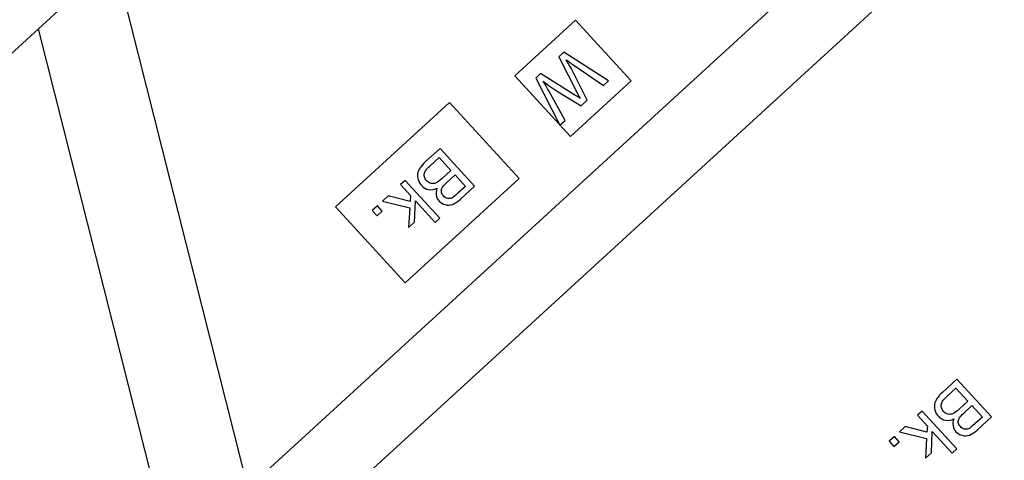
# Model space of a CAD drawing. Extents: x -0.82 to 0.87, y -1.62 to 1.63.
# Drawn here: x 0.28 to 0.33, y -1.1 to -1.08 of the extents above; entities that cross this region are included whole.
import ezdxf
from ezdxf.lldxf.tags import DXFTag

# ---------------------------------------------------------------- set-up
doc = ezdxf.new("R2010")
doc.units = 0
doc.header["$MEASUREMENT"] = 0
doc.layers.add('EBENE_1', color=7, linetype='CONTINUOUS')
tags = doc.linetypes.add('NEW_LINE17', pattern=[0.5, 0.2, -0.3]).pattern_tags.tags
tags[6:7] = [DXFTag(74, 4), DXFTag(75, 0), DXFTag(340, '0'), DXFTag(46, 1.0), DXFTag(50, 0.0), DXFTag(44, 0.0), DXFTag(45, 0.0)]
tags[4:5] = [DXFTag(74, 4), DXFTag(75, 0), DXFTag(340, '0'), DXFTag(46, 1.0), DXFTag(50, 0.0), DXFTag(44, 0.0), DXFTag(45, 0.0)]
tags = doc.linetypes.add('NEW_LINE18', pattern=[0.5, 0.2, -0.3]).pattern_tags.tags
tags[6:7] = [DXFTag(74, 4), DXFTag(75, 0), DXFTag(340, '0'), DXFTag(46, 1.0), DXFTag(50, 0.0), DXFTag(44, 0.0), DXFTag(45, 0.0)]
tags[4:5] = [DXFTag(74, 4), DXFTag(75, 0), DXFTag(340, '0'), DXFTag(46, 1.0), DXFTag(50, 0.0), DXFTag(44, 0.0), DXFTag(45, 0.0)]

msp = doc.modelspace()

# ---------------------------------------------------------------- linework, layer by layer
at = {"layer": 'EBENE_1', "color": 114}
msp.add_open_spline([(-0.736947, 1.572046), (-0.736947, 1.572046), (0.763053, 1.572046), (0.763053, 1.572046), (0.763053, 1.572046), (0.763053, 1.572046), (0.763053, -1.020368), (0.763053, -1.020368), (0.763053, -1.020368), (0.763053, -1.020368), (0.463053, -1.020368), (0.463053, -1.020368), (0.463053, -1.020368), (0.463053, -1.020368), (0.463053, -1.620368), (0.463053, -1.620368), (0.463053, -1.620368), (0.463053, -1.620368), (-0.736947, -1.620368), (-0.736947, -1.620368), (-0.736947, -1.620368), (-0.736947, -1.620368), (-0.736947, -1.020368), (-0.736947, -1.020368), (-0.736947, -1.020368), (-0.736947, -1.020368), (-0.736947, 1.572046), (-0.736947, 1.572046)], degree=3, knots=[0, 0, 0, 0, 0.125, 0.125, 0.125, 0.125, 0.25, 0.25, 0.25, 0.25, 0.375, 0.375, 0.375, 0.375, 0.5, 0.5, 0.5, 0.5, 0.625, 0.625, 0.625, 0.625, 0.75, 0.75, 0.75, 0.75, 1, 1, 1, 1], dxfattribs=at)
at = {"layer": 'EBENE_1', "color": 240, "linetype": 'NEW_LINE17'}
msp.add_open_spline([(-0.140688, -1.369086), (-0.140688, -1.369086), (-0.266928, -1.333031), (-0.266928, -1.333031), (-0.266928, -1.333031), (-0.266928, -1.333031), (-0.393928, -1.252598), (-0.393928, -1.252598), (-0.393928, -1.252598), (-0.393928, -1.252598), (-0.484584, -1.121649), (-0.484584, -1.121649), (-0.484584, -1.121649), (-0.484584, -1.121649), (-0.520928, -0.966848), (-0.520928, -0.966848), (-0.520928, -0.966848), (-0.520928, -0.966848), (-0.559028, -0.861015), (-0.559028, -0.861015), (-0.559028, -0.861015), (-0.559028, -0.861015), (-0.557365, -0.598938), (-0.557365, -0.598938), (-0.557365, -0.598938), (-0.557365, -0.598938), (-0.520928, -0.230248), (-0.520928, -0.230248), (-0.520928, -0.230248), (-0.520928, -0.230248), (-0.510018, 0.021823), (-0.510018, 0.021823), (-0.510018, 0.021823), (-0.510018, 0.021823), (-0.520933, 0.225088), (-0.520933, 0.225088), (-0.520933, 0.225088), (-0.520933, 0.225088), (-0.561145, 0.453435), (-0.561145, 0.453435), (-0.561145, 0.453435), (-0.561145, 0.453435), (-0.609828, 0.739185), (-0.609828, 0.739185), (-0.609828, 0.739185), (-0.609828, 0.739185), (-0.598688, 1.243038), (-0.598688, 1.243038), (-0.598688, 1.243038), (-0.598688, 1.243038), (-0.552678, 1.386885), (-0.552678, 1.386885), (-0.552678, 1.386885), (-0.552678, 1.386885), (-0.455311, 1.439802), (-0.455311, 1.439802), (-0.455311, 1.439802), (-0.455311, 1.439802), (-0.326195, 1.410168), (-0.326195, 1.410168), (-0.326195, 1.410168), (-0.326195, 1.410168), (-0.258462, 1.283168), (-0.258462, 1.283168), (-0.258462, 1.283168), (-0.258462, 1.283168), (-0.283861, 1.041869), (-0.283861, 1.041869), (-0.283861, 1.041869), (-0.283861, 1.041869), (-0.347361, 0.819619), (-0.347361, 0.819619), (-0.347361, 0.819619), (-0.347361, 0.819619), (-0.478595, 0.743418), (-0.478595, 0.743418), (-0.478595, 0.743418), (-0.478595, 0.743418), (-0.383345, 0.533868), (-0.383345, 0.533868), (-0.383345, 0.533868), (-0.383345, 0.533868), (-0.476466, -0.263869), (-0.476466, -0.263869), (-0.476466, -0.263869), (-0.476466, -0.263869), (-0.360082, -0.307436), (-0.360082, -0.307436), (-0.360082, -0.307436), (-0.360082, -0.307436), (-0.402395, -0.628181), (-0.402395, -0.628181), (-0.402395, -0.628181), (-0.402395, -0.628181), (-0.391811, -0.793281), (-0.391811, -0.793281), (-0.391811, -0.793281), (-0.391811, -0.793281), (-0.323957, -1.008476), (-0.323957, -1.008476), (-0.323957, -1.008476), (-0.323957, -1.008476), (-0.196585, -1.160631), (-0.196585, -1.160631), (-0.196585, -1.160631), (-0.196585, -1.160631), (-0.048911, -1.218731), (-0.048911, -1.218731), (-0.048911, -1.218731), (-0.048911, -1.218731), (0.103488, -1.195448), (0.103488, -1.195448), (0.103488, -1.195448), (0.103488, -1.195448), (0.266472, -1.062098), (0.266472, -1.062098), (0.266472, -1.062098), (0.266472, -1.062098), (0.481316, -0.816515), (0.481316, -0.816515)], degree=3, knots=[0, 0, 0, 0, 0.032258, 0.032258, 0.032258, 0.032258, 0.064516, 0.064516, 0.064516, 0.064516, 0.096774, 0.096774, 0.096774, 0.096774, 0.129032, 0.129032, 0.129032, 0.129032, 0.16129, 0.16129, 0.16129, 0.16129, 0.193548, 0.193548, 0.193548, 0.193548, 0.225806, 0.225806, 0.225806, 0.225806, 0.258065, 0.258065, 0.258065, 0.258065, 0.290323, 0.290323, 0.290323, 0.290323, 0.322581, 0.322581, 0.322581, 0.322581, 0.354839, 0.354839, 0.354839, 0.354839, 0.387097, 0.387097, 0.387097, 0.387097, 0.419355, 0.419355, 0.419355, 0.419355, 0.451613, 0.451613, 0.451613, 0.451613, 0.483871, 0.483871, 0.483871, 0.483871, 0.516129, 0.516129, 0.516129, 0.516129, 0.548387, 0.548387, 0.548387, 0.548387, 0.580645, 0.580645, 0.580645, 0.580645, 0.612903, 0.612903, 0.612903, 0.612903, 0.645161, 0.645161, 0.645161, 0.645161, 0.677419, 0.677419, 0.677419, 0.677419, 0.709677, 0.709677, 0.709677, 0.709677, 0.741935, 0.741935, 0.741935, 0.741935, 0.774194, 0.774194, 0.774194, 0.774194, 0.806452, 0.806452, 0.806452, 0.806452, 0.83871, 0.83871, 0.83871, 0.83871, 0.870968, 0.870968, 0.870968, 0.870968, 0.903226, 0.903226, 0.903226, 0.903226, 0.935484, 0.935484, 0.935484, 0.935484, 1, 1, 1, 1], dxfattribs=at)
at = {"layer": 'EBENE_1', "color": 240, "linetype": 'NEW_LINE18'}
msp.add_open_spline([(-0.272521, 1.149599), (-0.272521, 1.149599), (-0.153103, 1.098183), (-0.153103, 1.098183), (-0.153103, 1.098183), (-0.153103, 1.098183), (-0.1165, 0.935607), (-0.1165, 0.935607), (-0.1165, 0.935607), (-0.1165, 0.935607), (-0.187288, 0.593928), (-0.187288, 0.593928), (-0.187288, 0.593928), (-0.187288, 0.593928), (-0.225388, 0.365328), (-0.225388, 0.365328), (-0.225388, 0.365328), (-0.225388, 0.365328), (-0.334227, -0.706151), (-0.334227, -0.706151), (-0.334227, -0.706151), (-0.334227, -0.706151), (-0.282538, -1.002038), (-0.282538, -1.002038), (-0.282538, -1.002038), (-0.282538, -1.002038), (-0.226344, -1.079262), (-0.226344, -1.079262), (-0.226344, -1.079262), (-0.226344, -1.079262), (-0.149189, -1.114222), (-0.149189, -1.114222), (-0.149189, -1.114222), (-0.149189, -1.114222), (-0.062405, -1.114222), (-0.062405, -1.114222), (-0.062405, -1.114222), (-0.062405, -1.114222), (0.318595, -0.974522), (0.318595, -0.974522), (0.318595, -0.974522), (0.318595, -0.974522), (0.381123, -0.881445), (0.381123, -0.881445), (0.381123, -0.881445), (0.381123, -0.881445), (0.379978, -0.762855), (0.379978, -0.762855), (0.379978, -0.762855), (0.379978, -0.762855), (0.498511, -0.604105), (0.498511, -0.604105)], degree=3, knots=[0, 0, 0, 0, 0.071429, 0.071429, 0.071429, 0.071429, 0.142857, 0.142857, 0.142857, 0.142857, 0.214286, 0.214286, 0.214286, 0.214286, 0.285714, 0.285714, 0.285714, 0.285714, 0.357143, 0.357143, 0.357143, 0.357143, 0.428571, 0.428571, 0.428571, 0.428571, 0.5, 0.5, 0.5, 0.5, 0.571429, 0.571429, 0.571429, 0.571429, 0.642857, 0.642857, 0.642857, 0.642857, 0.714286, 0.714286, 0.714286, 0.714286, 0.785714, 0.785714, 0.785714, 0.785714, 0.857143, 0.857143, 0.857143, 0.857143, 1, 1, 1, 1], dxfattribs=at)
at = {"layer": 'EBENE_1'}
for points, knots in [([(0.329268, -1.039532), (0.329268, -1.039532), (0.242654, -1.118931), (0.242654, -1.118931), (0.242654, -1.118931), (0.242654, -1.118931), (0.27644, -1.155788), (0.27644, -1.155788), (0.27644, -1.155788), (0.27644, -1.155788), (0.363055, -1.076389), (0.363055, -1.076389), (0.363055, -1.076389), (0.363055, -1.076389), (0.329268, -1.039532), (0.329268, -1.039532)], [0, 0, 0, 0, 0.2, 0.2, 0.2, 0.2, 0.4, 0.4, 0.4, 0.4, 0.6, 0.6, 0.6, 0.6, 1, 1, 1, 1]), ([(0.307971, -1.082524), (0.307971, -1.082524), (0.305022, -1.085227), (0.305022, -1.085227), (0.305022, -1.085227), (0.305022, -1.085227), (0.307725, -1.088175), (0.307725, -1.088175), (0.307725, -1.088175), (0.307725, -1.088175), (0.310674, -1.085472), (0.310674, -1.085472), (0.310674, -1.085472), (0.310674, -1.085472), (0.307971, -1.082524), (0.307971, -1.082524)], [0, 0, 0, 0, 0.2, 0.2, 0.2, 0.2, 0.4, 0.4, 0.4, 0.4, 0.6, 0.6, 0.6, 0.6, 1, 1, 1, 1]), ([(0.307406, -1.084077), (0.307406, -1.084077), (0.309572, -1.085463), (0.309572, -1.085463), (0.309572, -1.085463), (0.309572, -1.085463), (0.309324, -1.085691), (0.309324, -1.085691), (0.309324, -1.085691), (0.309324, -1.085691), (0.307944, -1.084746), (0.307944, -1.084746), (0.307944, -1.084746), (0.307799, -1.084648), (0.307658, -1.084546), (0.307523, -1.084442), (0.307523, -1.084442), (0.307655, -1.084681), (0.307731, -1.084818), (0.307751, -1.084857), (0.307751, -1.084857), (0.307751, -1.084857), (0.308536, -1.086413), (0.308536, -1.086413), (0.308536, -1.086413), (0.308536, -1.086413), (0.308244, -1.086682), (0.308244, -1.086682), (0.308244, -1.086682), (0.308244, -1.086682), (0.307131, -1.085995), (0.307131, -1.085995), (0.307131, -1.085995), (0.306854, -1.085825), (0.306609, -1.085652), (0.306394, -1.085477), (0.306394, -1.085477), (0.306477, -1.085614), (0.306568, -1.085775), (0.306668, -1.085959), (0.306668, -1.085959), (0.306668, -1.085959), (0.30746, -1.0874), (0.30746, -1.0874), (0.30746, -1.0874), (0.30746, -1.0874), (0.307216, -1.087623), (0.307216, -1.087623), (0.307216, -1.087623), (0.307216, -1.087623), (0.306039, -1.08533), (0.306039, -1.08533), (0.306039, -1.08533), (0.306039, -1.08533), (0.306273, -1.085116), (0.306273, -1.085116), (0.306273, -1.085116), (0.306273, -1.085116), (0.307939, -1.086158), (0.307939, -1.086158), (0.307939, -1.086158), (0.308078, -1.086245), (0.308163, -1.086299), (0.308193, -1.08632), (0.308193, -1.08632), (0.308135, -1.086218), (0.308088, -1.08613), (0.30805, -1.086056), (0.30805, -1.086056), (0.30805, -1.086056), (0.307159, -1.084304), (0.307159, -1.084304), (0.307159, -1.084304), (0.307159, -1.084304), (0.307406, -1.084077), (0.307406, -1.084077)], [0, 0, 0, 0, 0.05, 0.05, 0.05, 0.05, 0.1, 0.1, 0.1, 0.1, 0.15, 0.15, 0.15, 0.15, 0.2, 0.2, 0.2, 0.2, 0.25, 0.25, 0.25, 0.25, 0.3, 0.3, 0.3, 0.3, 0.35, 0.35, 0.35, 0.35, 0.4, 0.4, 0.4, 0.4, 0.45, 0.45, 0.45, 0.45, 0.5, 0.5, 0.5, 0.5, 0.55, 0.55, 0.55, 0.55, 0.6, 0.6, 0.6, 0.6, 0.65, 0.65, 0.65, 0.65, 0.7, 0.7, 0.7, 0.7, 0.75, 0.75, 0.75, 0.75, 0.8, 0.8, 0.8, 0.8, 0.85, 0.85, 0.85, 0.85, 0.9, 0.9, 0.9, 0.9, 1, 1, 1, 1]), ([(0.301398, -1.08875), (0.301398, -1.08875), (0.303077, -1.090582), (0.303077, -1.090582), (0.303077, -1.090582), (0.303077, -1.090582), (0.302389, -1.091212), (0.302389, -1.091212), (0.302389, -1.091212), (0.30225, -1.09134), (0.30212, -1.091424), (0.302002, -1.091465), (0.302002, -1.091465), (0.301883, -1.091506), (0.301765, -1.091509), (0.301646, -1.091476), (0.301646, -1.091476), (0.301528, -1.091443), (0.30143, -1.091385), (0.301352, -1.0913), (0.301352, -1.0913), (0.301281, -1.091222), (0.301234, -1.091129), (0.301214, -1.09102), (0.301214, -1.09102), (0.301192, -1.090913), (0.301206, -1.090798), (0.301252, -1.090677), (0.301252, -1.090677), (0.301112, -1.090746), (0.300976, -1.090768), (0.300845, -1.090745), (0.300845, -1.090745), (0.300713, -1.090721), (0.300598, -1.090656), (0.300501, -1.090549), (0.300501, -1.090549), (0.300422, -1.090464), (0.300367, -1.090367), (0.300336, -1.09026), (0.300336, -1.09026), (0.300304, -1.090153), (0.300297, -1.090055), (0.300314, -1.089966), (0.300314, -1.089966), (0.30033, -1.089877), (0.30037, -1.089786), (0.300431, -1.089692), (0.300431, -1.089692), (0.300493, -1.089598), (0.300582, -1.089497), (0.300699, -1.08939), (0.300699, -1.08939), (0.300699, -1.08939), (0.301398, -1.08875), (0.301398, -1.08875)], [0, 0, 0, 0, 0.066667, 0.066667, 0.066667, 0.066667, 0.133333, 0.133333, 0.133333, 0.133333, 0.2, 0.2, 0.2, 0.2, 0.266667, 0.266667, 0.266667, 0.266667, 0.333333, 0.333333, 0.333333, 0.333333, 0.4, 0.4, 0.4, 0.4, 0.466667, 0.466667, 0.466667, 0.466667, 0.533333, 0.533333, 0.533333, 0.533333, 0.6, 0.6, 0.6, 0.6, 0.666667, 0.666667, 0.666667, 0.666667, 0.733333, 0.733333, 0.733333, 0.733333, 0.8, 0.8, 0.8, 0.8, 0.866667, 0.866667, 0.866667, 0.866667, 1, 1, 1, 1]), ([(0.301353, -1.089188), (0.301353, -1.089188), (0.300897, -1.089606), (0.300897, -1.089606), (0.300897, -1.089606), (0.300819, -1.089678), (0.300766, -1.089732), (0.30074, -1.089766), (0.30074, -1.089766), (0.300693, -1.089828), (0.300662, -1.089887), (0.300646, -1.089945), (0.300646, -1.089945), (0.300629, -1.090002), (0.30063, -1.090064), (0.300646, -1.090131), (0.300646, -1.090131), (0.300664, -1.090198), (0.300698, -1.09026), (0.300752, -1.090319), (0.300752, -1.090319), (0.300814, -1.090387), (0.300886, -1.09043), (0.300968, -1.090449), (0.300968, -1.090449), (0.301049, -1.090467), (0.30113, -1.090458), (0.301211, -1.090422), (0.301211, -1.090422), (0.301291, -1.090385), (0.30139, -1.090313), (0.301507, -1.090206), (0.301507, -1.090206), (0.301507, -1.090206), (0.30193, -1.089818), (0.30193, -1.089818), (0.30193, -1.089818), (0.30193, -1.089818), (0.301353, -1.089188), (0.301353, -1.089188)], [0, 0, 0, 0, 0.090909, 0.090909, 0.090909, 0.090909, 0.181818, 0.181818, 0.181818, 0.181818, 0.272727, 0.272727, 0.272727, 0.272727, 0.363636, 0.363636, 0.363636, 0.363636, 0.454545, 0.454545, 0.454545, 0.454545, 0.545455, 0.545455, 0.545455, 0.545455, 0.636364, 0.636364, 0.636364, 0.636364, 0.727273, 0.727273, 0.727273, 0.727273, 0.818182, 0.818182, 0.818182, 0.818182, 1, 1, 1, 1]), ([(0.302129, -1.090034), (0.302129, -1.090034), (0.301732, -1.090397), (0.301732, -1.090397), (0.301732, -1.090397), (0.301625, -1.090496), (0.301555, -1.090574), (0.301521, -1.090631), (0.301521, -1.090631), (0.301476, -1.090705), (0.301457, -1.090778), (0.301465, -1.09085), (0.301465, -1.09085), (0.301473, -1.090921), (0.301506, -1.090988), (0.301565, -1.091053), (0.301565, -1.091053), (0.30162, -1.091113), (0.301684, -1.091154), (0.301755, -1.091173), (0.301755, -1.091173), (0.301827, -1.091193), (0.301898, -1.091186), (0.301968, -1.091154), (0.301968, -1.091154), (0.302037, -1.091121), (0.302138, -1.091044), (0.30227, -1.090923), (0.30227, -1.090923), (0.30227, -1.090923), (0.302636, -1.090588), (0.302636, -1.090588), (0.302636, -1.090588), (0.302636, -1.090588), (0.302129, -1.090034), (0.302129, -1.090034)], [0, 0, 0, 0, 0.1, 0.1, 0.1, 0.1, 0.2, 0.2, 0.2, 0.2, 0.3, 0.3, 0.3, 0.3, 0.4, 0.4, 0.4, 0.4, 0.5, 0.5, 0.5, 0.5, 0.6, 0.6, 0.6, 0.6, 0.7, 0.7, 0.7, 0.7, 0.8, 0.8, 0.8, 0.8, 1, 1, 1, 1]), ([(0.299708, -1.090299), (0.299708, -1.090299), (0.301387, -1.092131), (0.301387, -1.092131), (0.301387, -1.092131), (0.301387, -1.092131), (0.301162, -1.092337), (0.301162, -1.092337), (0.301162, -1.092337), (0.301162, -1.092337), (0.300204, -1.091292), (0.300204, -1.091292), (0.300204, -1.091292), (0.300204, -1.091292), (0.300167, -1.09232), (0.300167, -1.09232), (0.300167, -1.09232), (0.300167, -1.09232), (0.299876, -1.092587), (0.299876, -1.092587), (0.299876, -1.092587), (0.299876, -1.092587), (0.299932, -1.09163), (0.299932, -1.09163), (0.299932, -1.09163), (0.299932, -1.09163), (0.298608, -1.091307), (0.298608, -1.091307), (0.298608, -1.091307), (0.298608, -1.091307), (0.298885, -1.091052), (0.298885, -1.091052), (0.298885, -1.091052), (0.298885, -1.091052), (0.299946, -1.091329), (0.299946, -1.091329), (0.299946, -1.091329), (0.299946, -1.091329), (0.299965, -1.091031), (0.299965, -1.091031), (0.299965, -1.091031), (0.299965, -1.091031), (0.299483, -1.090505), (0.299483, -1.090505), (0.299483, -1.090505), (0.299483, -1.090505), (0.299708, -1.090299), (0.299708, -1.090299)], [0, 0, 0, 0, 0.076923, 0.076923, 0.076923, 0.076923, 0.153846, 0.153846, 0.153846, 0.153846, 0.230769, 0.230769, 0.230769, 0.230769, 0.307692, 0.307692, 0.307692, 0.307692, 0.384615, 0.384615, 0.384615, 0.384615, 0.461538, 0.461538, 0.461538, 0.461538, 0.538462, 0.538462, 0.538462, 0.538462, 0.615385, 0.615385, 0.615385, 0.615385, 0.692308, 0.692308, 0.692308, 0.692308, 0.769231, 0.769231, 0.769231, 0.769231, 0.846154, 0.846154, 0.846154, 0.846154, 1, 1, 1, 1]), ([(0.298365, -1.091529), (0.298365, -1.091529), (0.2986, -1.091786), (0.2986, -1.091786), (0.2986, -1.091786), (0.2986, -1.091786), (0.298344, -1.092021), (0.298344, -1.092021), (0.298344, -1.092021), (0.298344, -1.092021), (0.298109, -1.091764), (0.298109, -1.091764), (0.298109, -1.091764), (0.298109, -1.091764), (0.298365, -1.091529), (0.298365, -1.091529)], [0, 0, 0, 0, 0.2, 0.2, 0.2, 0.2, 0.4, 0.4, 0.4, 0.4, 0.6, 0.6, 0.6, 0.6, 1, 1, 1, 1]), ([(0.326463, -1.099945), (0.326463, -1.099945), (0.328143, -1.101777), (0.328143, -1.101777), (0.328143, -1.101777), (0.328143, -1.101777), (0.327455, -1.102407), (0.327455, -1.102407), (0.327455, -1.102407), (0.327315, -1.102535), (0.327186, -1.10262), (0.327068, -1.10266), (0.327068, -1.10266), (0.326948, -1.102701), (0.32683, -1.102704), (0.326711, -1.102671), (0.326711, -1.102671), (0.326593, -1.102638), (0.326495, -1.10258), (0.326418, -1.102495), (0.326418, -1.102495), (0.326346, -1.102417), (0.3263, -1.102324), (0.326279, -1.102216), (0.326279, -1.102216), (0.326258, -1.102108), (0.326271, -1.101993), (0.326318, -1.101871), (0.326318, -1.101871), (0.326177, -1.101941), (0.326041, -1.101963), (0.32591, -1.10194), (0.32591, -1.10194), (0.325779, -1.101916), (0.325664, -1.101851), (0.325566, -1.101744), (0.325566, -1.101744), (0.325487, -1.101659), (0.325433, -1.101562), (0.325401, -1.101455), (0.325401, -1.101455), (0.32537, -1.101348), (0.325363, -1.10125), (0.325379, -1.101161), (0.325379, -1.101161), (0.325396, -1.101072), (0.325435, -1.100981), (0.325497, -1.100887), (0.325497, -1.100887), (0.325558, -1.100793), (0.325647, -1.100692), (0.325764, -1.100585), (0.325764, -1.100585), (0.325764, -1.100585), (0.326463, -1.099945), (0.326463, -1.099945)], [0, 0, 0, 0, 0.066667, 0.066667, 0.066667, 0.066667, 0.133333, 0.133333, 0.133333, 0.133333, 0.2, 0.2, 0.2, 0.2, 0.266667, 0.266667, 0.266667, 0.266667, 0.333333, 0.333333, 0.333333, 0.333333, 0.4, 0.4, 0.4, 0.4, 0.466667, 0.466667, 0.466667, 0.466667, 0.533333, 0.533333, 0.533333, 0.533333, 0.6, 0.6, 0.6, 0.6, 0.666667, 0.666667, 0.666667, 0.666667, 0.733333, 0.733333, 0.733333, 0.733333, 0.8, 0.8, 0.8, 0.8, 0.866667, 0.866667, 0.866667, 0.866667, 1, 1, 1, 1]), ([(0.326419, -1.100383), (0.326419, -1.100383), (0.325962, -1.100801), (0.325962, -1.100801), (0.325962, -1.100801), (0.325884, -1.100873), (0.325832, -1.100927), (0.325805, -1.100961), (0.325805, -1.100961), (0.325759, -1.101023), (0.325727, -1.101082), (0.325711, -1.10114), (0.325711, -1.10114), (0.325695, -1.101197), (0.325696, -1.10126), (0.325712, -1.101326), (0.325712, -1.101326), (0.325729, -1.101393), (0.325764, -1.101455), (0.325817, -1.101514), (0.325817, -1.101514), (0.32588, -1.101582), (0.325952, -1.101625), (0.326033, -1.101644), (0.326033, -1.101644), (0.326114, -1.101662), (0.326195, -1.101653), (0.326276, -1.101617), (0.326276, -1.101617), (0.326357, -1.10158), (0.326456, -1.101508), (0.326572, -1.101401), (0.326572, -1.101401), (0.326572, -1.101401), (0.326996, -1.101013), (0.326996, -1.101013), (0.326996, -1.101013), (0.326996, -1.101013), (0.326419, -1.100383), (0.326419, -1.100383)], [0, 0, 0, 0, 0.090909, 0.090909, 0.090909, 0.090909, 0.181818, 0.181818, 0.181818, 0.181818, 0.272727, 0.272727, 0.272727, 0.272727, 0.363636, 0.363636, 0.363636, 0.363636, 0.454545, 0.454545, 0.454545, 0.454545, 0.545455, 0.545455, 0.545455, 0.545455, 0.636364, 0.636364, 0.636364, 0.636364, 0.727273, 0.727273, 0.727273, 0.727273, 0.818182, 0.818182, 0.818182, 0.818182, 1, 1, 1, 1]), ([(0.324773, -1.101493), (0.324773, -1.101493), (0.326453, -1.103326), (0.326453, -1.103326), (0.326453, -1.103326), (0.326453, -1.103326), (0.326228, -1.103532), (0.326228, -1.103532), (0.326228, -1.103532), (0.326228, -1.103532), (0.32527, -1.102488), (0.32527, -1.102488), (0.32527, -1.102488), (0.32527, -1.102488), (0.325232, -1.103515), (0.325232, -1.103515), (0.325232, -1.103515), (0.325232, -1.103515), (0.324941, -1.103782), (0.324941, -1.103782), (0.324941, -1.103782), (0.324941, -1.103782), (0.324997, -1.102825), (0.324997, -1.102825), (0.324997, -1.102825), (0.324997, -1.102825), (0.323673, -1.102502), (0.323673, -1.102502), (0.323673, -1.102502), (0.323673, -1.102502), (0.323951, -1.102248), (0.323951, -1.102248), (0.323951, -1.102248), (0.323951, -1.102248), (0.325011, -1.102524), (0.325011, -1.102524), (0.325011, -1.102524), (0.325011, -1.102524), (0.32503, -1.102226), (0.32503, -1.102226), (0.32503, -1.102226), (0.32503, -1.102226), (0.324548, -1.1017), (0.324548, -1.1017), (0.324548, -1.1017), (0.324548, -1.1017), (0.324773, -1.101493), (0.324773, -1.101493)], [0, 0, 0, 0, 0.076923, 0.076923, 0.076923, 0.076923, 0.153846, 0.153846, 0.153846, 0.153846, 0.230769, 0.230769, 0.230769, 0.230769, 0.307692, 0.307692, 0.307692, 0.307692, 0.384615, 0.384615, 0.384615, 0.384615, 0.461538, 0.461538, 0.461538, 0.461538, 0.538462, 0.538462, 0.538462, 0.538462, 0.615385, 0.615385, 0.615385, 0.615385, 0.692308, 0.692308, 0.692308, 0.692308, 0.769231, 0.769231, 0.769231, 0.769231, 0.846154, 0.846154, 0.846154, 0.846154, 1, 1, 1, 1]), ([(0.327194, -1.101229), (0.327194, -1.101229), (0.326798, -1.101593), (0.326798, -1.101593), (0.326798, -1.101593), (0.326691, -1.101691), (0.32662, -1.101769), (0.326586, -1.101826), (0.326586, -1.101826), (0.326541, -1.1019), (0.326523, -1.101973), (0.326531, -1.102045), (0.326531, -1.102045), (0.326539, -1.102116), (0.326572, -1.102184), (0.32663, -1.102248), (0.32663, -1.102248), (0.326686, -1.102308), (0.32675, -1.102349), (0.326821, -1.102368), (0.326821, -1.102368), (0.326893, -1.102388), (0.326964, -1.102381), (0.327033, -1.102349), (0.327033, -1.102349), (0.327103, -1.102316), (0.327204, -1.102239), (0.327336, -1.102119), (0.327336, -1.102119), (0.327336, -1.102119), (0.327701, -1.101783), (0.327701, -1.101783), (0.327701, -1.101783), (0.327701, -1.101783), (0.327194, -1.101229), (0.327194, -1.101229)], [0, 0, 0, 0, 0.1, 0.1, 0.1, 0.1, 0.2, 0.2, 0.2, 0.2, 0.3, 0.3, 0.3, 0.3, 0.4, 0.4, 0.4, 0.4, 0.5, 0.5, 0.5, 0.5, 0.6, 0.6, 0.6, 0.6, 0.7, 0.7, 0.7, 0.7, 0.8, 0.8, 0.8, 0.8, 1, 1, 1, 1]), ([(0.323431, -1.102724), (0.323431, -1.102724), (0.323666, -1.10298), (0.323666, -1.10298), (0.323666, -1.10298), (0.323666, -1.10298), (0.323409, -1.103215), (0.323409, -1.103215), (0.323409, -1.103215), (0.323409, -1.103215), (0.323174, -1.102959), (0.323174, -1.102959), (0.323174, -1.102959), (0.323174, -1.102959), (0.323431, -1.102724), (0.323431, -1.102724)], [0, 0, 0, 0, 0.2, 0.2, 0.2, 0.2, 0.4, 0.4, 0.4, 0.4, 0.6, 0.6, 0.6, 0.6, 1, 1, 1, 1])]:
    msp.add_open_spline(points, degree=3, knots=knots, dxfattribs=at)
for points in [[(0.258398, -1.136106), (0.258398, -1.136106), (0.345013, -1.056707), (0.345013, -1.056707)], [(0.34731, -1.059214), (0.34731, -1.059214), (0.260696, -1.138613), (0.260696, -1.138613)]]:
    msp.add_open_spline(points, degree=3, dxfattribs=at)
at = {"layer": 'EBENE_1', "color": 3}
for points in [[(0.285592, -1.079569), (0.285592, -1.079569), (0.299505, -1.134645), (0.299505, -1.134645)], [(0.281907, -1.082948), (0.281907, -1.082948), (0.295819, -1.138024), (0.295819, -1.138024)], [(0.301855, -1.086514), (0.301855, -1.086514), (0.296327, -1.091582), (0.296327, -1.091582)], [(0.305234, -1.0902), (0.305234, -1.0902), (0.301855, -1.086514), (0.301855, -1.086514)], [(0.305234, -1.0902), (0.305234, -1.0902), (0.299706, -1.095268), (0.299706, -1.095268)], [(0.299706, -1.095268), (0.299706, -1.095268), (0.296327, -1.091582), (0.296327, -1.091582)]]:
    msp.add_open_spline(points, degree=3, dxfattribs=at)

doc.saveas('drawing.dxf')
